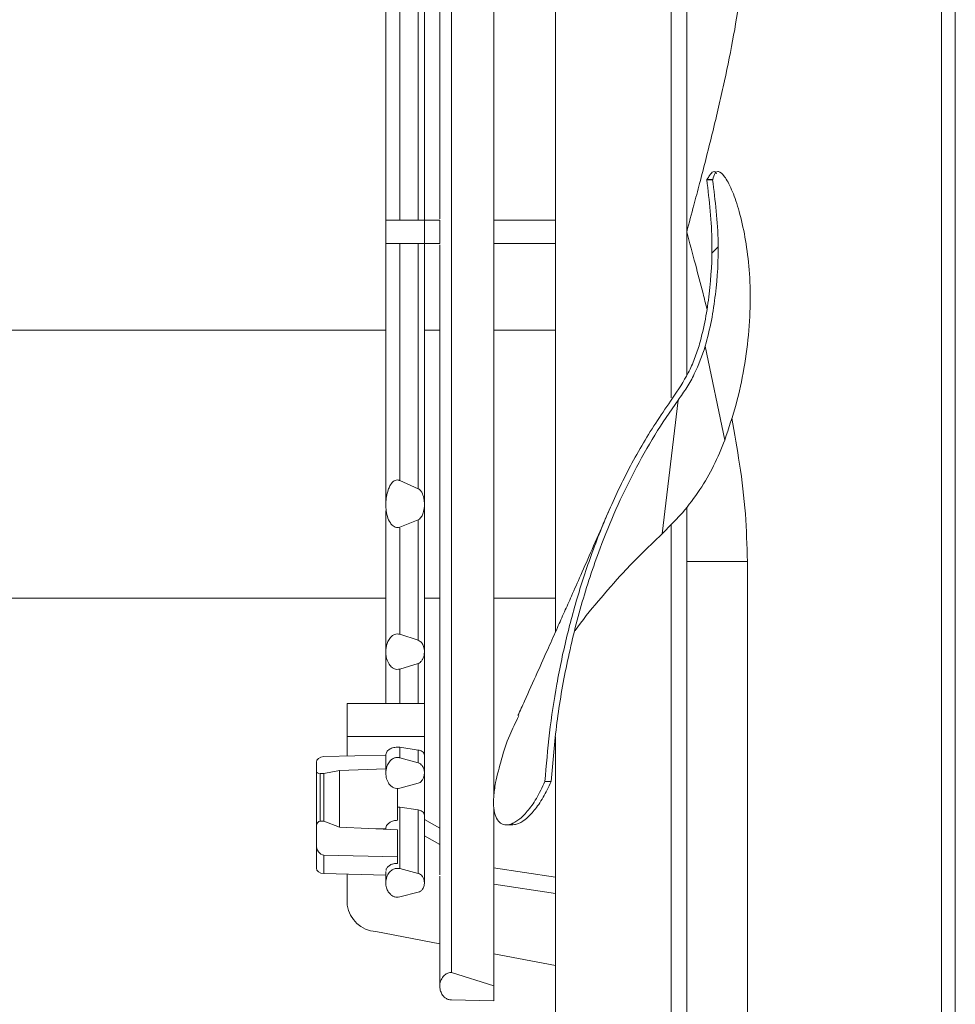
# Model space of a CAD drawing. Units: millimetres. Extents: x 0 to 420, y 0 to 297.
# Drawn here: x 88 to 94, y 244 to 251 of the extents above; entities that cross this region are included whole.
import ezdxf

# ---------------------------------------------------------------- set-up
doc = ezdxf.new("R2010")
doc.units = ezdxf.units.MM
doc.linetypes.add('SLD-Solido', pattern=[0])

msp = doc.modelspace()

# ---------------------------------------------------------------- hatches: boundary and pattern name
at = {"linetype": 'SLD-Solido', "lineweight": 18}
h = msp.add_hatch(dxfattribs=at)
h.set_pattern_fill('ANSI31', style=0)
edge = h.paths.add_edge_path(flags=0)
edge.add_spline(control_points=[(91.9538, 248.5483), (91.9861, 248.6577), (92.0056, 248.7708), (92.0191, 248.8841), (92.0323, 248.9951), (92.0386, 249.1073), (92.0372, 249.2192), (92.0356, 249.3558), (92.0237, 249.4927), (92.0011, 249.6275)], knot_values=[0, 0, 0, 0, 0.00684, 0.00684, 0.00684, 0.013549, 0.013549, 0.013549, 0.021752, 0.021752, 0.021752, 0.021752], weights=[1, 1, 1, 1, 1, 1, 1, 1, 1, 1], degree=3, periodic=0)
edge.add_line((92.0011, 249.6275), (91.9639, 249.6275))
edge.add_spline(control_points=[(91.9639, 249.6275), (91.9849, 249.4924), (91.9958, 249.3554), (91.9969, 249.2187), (91.9977, 249.1085), (91.9916, 248.9981), (91.9788, 248.8887), (91.966, 248.779), (91.9481, 248.6692), (91.9172, 248.5631)], knot_values=[0.000047, 0.000047, 0.000047, 0.000047, 0.00825, 0.00825, 0.00825, 0.014854, 0.014854, 0.014854, 0.02148, 0.02148, 0.02148, 0.02148], weights=[1, 1, 1, 1, 1, 1, 1, 1, 1, 1], degree=3, periodic=0)
edge.add_spline(control_points=[(91.9172, 248.5631), (91.9078, 248.5308), (91.8968, 248.4988), (91.8844, 248.4675), (91.8722, 248.4364), (91.8584, 248.4059), (91.8434, 248.376), (91.8142, 248.3181), (91.7797, 248.2625), (91.7406, 248.2107)], knot_values=[0, 0, 0, 0, 0.002022, 0.002022, 0.002022, 0.004028, 0.004028, 0.004028, 0.007931, 0.007931, 0.007931, 0.007931], weights=[1, 1, 1, 1, 1, 1, 1, 1, 1, 1], degree=3, periodic=0)
edge.add_spline(control_points=[(91.7406, 248.2107), (91.6713, 248.1189), (91.6103, 248.0208), (91.5523, 247.9214), (91.4948, 247.8228), (91.4414, 247.7217), (91.3921, 247.6187), (91.2957, 247.4169), (91.2144, 247.2074), (91.1475, 246.994), (91.0821, 246.7854), (91.0304, 246.572), (90.9916, 246.3568), (90.954, 246.1483), (90.9286, 245.9372), (90.9149, 245.7258)], knot_values=[0, 0, 0, 0, 0.006904, 0.006904, 0.006904, 0.013752, 0.013752, 0.013752, 0.027189, 0.027189, 0.027189, 0.040325, 0.040325, 0.040325, 0.053051, 0.053051, 0.053051, 0.053051], weights=[1, 1, 1, 1, 1, 1, 1, 1, 1, 1, 1, 1, 1, 1, 1, 1], degree=3, periodic=0)
edge.add_line((90.9149, 245.7258), (90.9548, 245.7258))
edge.add_spline(control_points=[(90.9548, 245.7258), (90.9712, 245.9805), (91.0048, 246.2348), (91.0563, 246.4848), (91.1089, 246.7408), (91.1806, 246.9936), (91.2722, 247.2383), (91.3357, 247.4077), (91.4088, 247.5739), (91.4923, 247.7344), (91.576, 247.8954), (91.6674, 248.0538), (91.777, 248.1984)], knot_values=[0.000729, 0.000729, 0.000729, 0.000729, 0.016045, 0.016045, 0.016045, 0.031726, 0.031726, 0.031726, 0.042567, 0.042567, 0.042567, 0.053447, 0.053447, 0.053447, 0.053447], weights=[1, 1, 1, 1, 1, 1, 1, 1, 1, 1, 1, 1, 1], degree=3, periodic=0)
edge.add_spline(control_points=[(91.777, 248.1984), (91.7972, 248.2251), (91.8162, 248.2527), (91.8339, 248.2812), (91.8514, 248.3095), (91.8677, 248.3385), (91.8826, 248.3682), (91.9115, 248.426), (91.9354, 248.4864), (91.9538, 248.5483)], knot_values=[0, 0, 0, 0, 0.002011, 0.002011, 0.002011, 0.004005, 0.004005, 0.004005, 0.007889, 0.007889, 0.007889, 0.007889], weights=[1, 1, 1, 1, 1, 1, 1, 1, 1, 1], degree=3, periodic=0)
h = msp.add_hatch(dxfattribs=at)
h.set_pattern_fill('ANSI31', angle=90, style=0)
h.paths.add_polyline_path([(89.8836, 249.2148), (90.1336, 249.2148), (90.1336, 249.3648), (89.8836, 249.3648)], flags=0)
h = msp.add_hatch(dxfattribs=at)
h.set_pattern_fill('ANSI31', angle=90, style=0)
edge = h.paths.add_edge_path(flags=0)
edge.add_spline(control_points=[(89.9736, 247.3757), (90.0136, 247.3915), (90.0536, 247.4074), (90.0936, 247.4235)], knot_values=[0.052644, 0.052644, 0.052644, 0.052644, 0.055227, 0.055227, 0.055227, 0.055227], weights=[1, 1, 1, 1], degree=3, periodic=0)
edge.add_spline(control_points=[(90.0936, 247.4235), (90.0963, 247.4246), (90.0989, 247.4261), (90.1013, 247.4279), (90.1052, 247.4308), (90.1086, 247.4344), (90.1115, 247.4383), (90.1165, 247.4451), (90.1204, 247.4528), (90.1234, 247.4607), (90.1276, 247.4718), (90.1303, 247.4837), (90.1319, 247.4955), (90.1348, 247.518), (90.134, 247.5413), (90.1293, 247.5635), (90.1266, 247.5765), (90.1225, 247.5895), (90.1161, 247.6011), (90.1128, 247.607), (90.1089, 247.6127), (90.1041, 247.6173), (90.101, 247.6203), (90.0975, 247.6229), (90.0936, 247.6246)], knot_values=[0, 0, 0, 0, 0.000178, 0.000178, 0.000178, 0.00047, 0.00047, 0.00047, 0.000981, 0.000981, 0.000981, 0.001704, 0.001704, 0.001704, 0.003086, 0.003086, 0.003086, 0.003892, 0.003892, 0.003892, 0.004298, 0.004298, 0.004298, 0.004555, 0.004555, 0.004555, 0.004555], weights=[1, 1, 1, 1, 1, 1, 1, 1, 1, 1, 1, 1, 1, 1, 1, 1, 1, 1, 1, 1, 1, 1, 1, 1, 1], degree=3, periodic=0)
edge.add_spline(control_points=[(90.0936, 247.6246), (90.0535, 247.6422), (90.0135, 247.66), (89.9736, 247.6779)], knot_values=[0.05124, 0.05124, 0.05124, 0.05124, 0.053863, 0.053863, 0.053863, 0.053863], weights=[1, 1, 1, 1], degree=3, periodic=0)
edge.add_spline(control_points=[(89.9736, 247.6779), (89.9723, 247.6785), (89.971, 247.679), (89.9696, 247.6794), (89.9657, 247.6807), (89.9615, 247.6814), (89.9574, 247.6812), (89.9528, 247.6811), (89.9481, 247.6799), (89.9439, 247.6781), (89.9397, 247.6762), (89.9358, 247.6737), (89.9323, 247.6708), (89.9231, 247.6632), (89.916, 247.6532), (89.9103, 247.6428), (89.906, 247.6349), (89.9023, 247.6265), (89.8992, 247.618), (89.8889, 247.5895), (89.8843, 247.5587), (89.8836, 247.5284), (89.883, 247.5002), (89.886, 247.4714), (89.8941, 247.4444), (89.8985, 247.4297), (89.9046, 247.4153), (89.9131, 247.4026), (89.9179, 247.3955), (89.9235, 247.3888), (89.9302, 247.3835), (89.9347, 247.38), (89.9396, 247.3771), (89.9449, 247.3752), (89.9495, 247.3736), (89.9544, 247.3727), (89.9593, 247.3728), (89.9642, 247.3729), (89.969, 247.3739), (89.9736, 247.3757)], knot_values=[0, 0, 0, 0, 0.000084, 0.000084, 0.000084, 0.000335, 0.000335, 0.000335, 0.000617, 0.000617, 0.000617, 0.000895, 0.000895, 0.000895, 0.001624, 0.001624, 0.001624, 0.002176, 0.002176, 0.002176, 0.004048, 0.004048, 0.004048, 0.005789, 0.005789, 0.005789, 0.006728, 0.006728, 0.006728, 0.00725, 0.00725, 0.00725, 0.007593, 0.007593, 0.007593, 0.00789, 0.00789, 0.00789, 0.008186, 0.008186, 0.008186, 0.008186], weights=[1, 1, 1, 1, 1, 1, 1, 1, 1, 1, 1, 1, 1, 1, 1, 1, 1, 1, 1, 1, 1, 1, 1, 1, 1, 1, 1, 1, 1, 1, 1, 1, 1, 1, 1, 1, 1, 1, 1, 1], degree=3, periodic=0)
h = msp.add_hatch(dxfattribs=at)
h.set_pattern_fill('ANSI31', angle=90, style=0)
edge = h.paths.add_edge_path(flags=0)
edge.add_spline(control_points=[(89.9736, 246.4553), (90.0136, 246.4675), (90.0536, 246.4798), (90.0936, 246.4921)], knot_values=[0.059853, 0.059853, 0.059853, 0.059853, 0.062363, 0.062363, 0.062363, 0.062363], weights=[1, 1, 1, 1], degree=3, periodic=0)
edge.add_spline(control_points=[(90.0936, 246.4921), (90.0956, 246.4927), (90.0976, 246.4935), (90.0995, 246.4945), (90.1039, 246.4968), (90.1079, 246.4999), (90.1114, 246.5034), (90.1157, 246.5078), (90.1193, 246.5129), (90.1223, 246.5184), (90.1284, 246.5297), (90.1318, 246.5427), (90.133, 246.5555), (90.1343, 246.5682), (90.1334, 246.5814), (90.1303, 246.5938), (90.1281, 246.6031), (90.1245, 246.6123), (90.1194, 246.6204), (90.116, 246.6258), (90.1118, 246.6309), (90.1069, 246.6349), (90.103, 246.6382), (90.0984, 246.6408), (90.0936, 246.6424)], knot_values=[0, 0, 0, 0, 0.000128, 0.000128, 0.000128, 0.000429, 0.000429, 0.000429, 0.000802, 0.000802, 0.000802, 0.001594, 0.001594, 0.001594, 0.002379, 0.002379, 0.002379, 0.002964, 0.002964, 0.002964, 0.003353, 0.003353, 0.003353, 0.003663, 0.003663, 0.003663, 0.003663], weights=[1, 1, 1, 1, 1, 1, 1, 1, 1, 1, 1, 1, 1, 1, 1, 1, 1, 1, 1, 1, 1, 1, 1, 1, 1], degree=3, periodic=0)
edge.add_spline(control_points=[(90.0936, 246.6424), (90.0535, 246.6551), (90.0135, 246.6679), (89.9736, 246.6807)], knot_values=[0.058169, 0.058169, 0.058169, 0.058169, 0.060688, 0.060688, 0.060688, 0.060688], weights=[1, 1, 1, 1], degree=3, periodic=0)
edge.add_spline(control_points=[(89.9736, 246.6807), (89.9712, 246.6815), (89.9687, 246.6821), (89.9662, 246.6825), (89.9603, 246.6834), (89.9541, 246.6832), (89.9483, 246.682), (89.9425, 246.6807), (89.9369, 246.6784), (89.9318, 246.6753), (89.9251, 246.6713), (89.9191, 246.6659), (89.914, 246.66), (89.9074, 246.6524), (89.902, 246.6436), (89.8977, 246.6344), (89.8898, 246.6172), (89.8854, 246.5982), (89.884, 246.5794), (89.8827, 246.5608), (89.8842, 246.5417), (89.889, 246.5237), (89.8925, 246.5106), (89.8978, 246.4977), (89.9053, 246.4864), (89.9103, 246.4787), (89.9165, 246.4715), (89.9237, 246.4658), (89.9283, 246.4622), (89.9334, 246.4591), (89.9389, 246.4569), (89.9443, 246.4547), (89.9502, 246.4533), (89.9561, 246.453), (89.9619, 246.4528), (89.9679, 246.4535), (89.9736, 246.4553)], knot_values=[0, 0, 0, 0, 0.000151, 0.000151, 0.000151, 0.000515, 0.000515, 0.000515, 0.000876, 0.000876, 0.000876, 0.001351, 0.001351, 0.001351, 0.001967, 0.001967, 0.001967, 0.003127, 0.003127, 0.003127, 0.00427, 0.00427, 0.00427, 0.005097, 0.005097, 0.005097, 0.005659, 0.005659, 0.005659, 0.006013, 0.006013, 0.006013, 0.00637, 0.00637, 0.00637, 0.006728, 0.006728, 0.006728, 0.006728], weights=[1, 1, 1, 1, 1, 1, 1, 1, 1, 1, 1, 1, 1, 1, 1, 1, 1, 1, 1, 1, 1, 1, 1, 1, 1, 1, 1, 1, 1, 1, 1, 1, 1, 1, 1, 1, 1], degree=3, periodic=0)
h = msp.add_hatch(dxfattribs=at)
h.set_pattern_fill('ANSI31', angle=90, style=0)
h.paths.add_polyline_path([(89.6336, 246.2312), (89.6336, 246.019), (90.1336, 246.019), (90.1336, 246.2312)], flags=0)
h = msp.add_hatch(dxfattribs=at)
h.set_pattern_fill('ANSI31', angle=90, style=0)
edge = h.paths.add_edge_path(flags=0)
edge.add_spline(control_points=[(90.0936, 245.7154), (90.0977, 245.7166), (90.1017, 245.7184), (90.1053, 245.7207), (90.11, 245.7237), (90.1142, 245.7277), (90.1177, 245.732), (90.1222, 245.7377), (90.1258, 245.7443), (90.1283, 245.7512), (90.1317, 245.7603), (90.1334, 245.7703), (90.1336, 245.7801), (90.1337, 245.7898), (90.1322, 245.7997), (90.1291, 245.809), (90.1266, 245.8163), (90.1231, 245.8235), (90.1183, 245.8297), (90.1152, 245.8337), (90.1116, 245.8375), (90.1074, 245.8405), (90.1033, 245.8436), (90.0985, 245.846), (90.0936, 245.8474)], knot_values=[0, 0, 0, 0, 0.000257, 0.000257, 0.000257, 0.000594, 0.000594, 0.000594, 0.001033, 0.001033, 0.001033, 0.001627, 0.001627, 0.001627, 0.002216, 0.002216, 0.002216, 0.002686, 0.002686, 0.002686, 0.002994, 0.002994, 0.002994, 0.003305, 0.003305, 0.003305, 0.003305], weights=[1, 1, 1, 1, 1, 1, 1, 1, 1, 1, 1, 1, 1, 1, 1, 1, 1, 1, 1, 1, 1, 1, 1, 1, 1], degree=3, periodic=0)
edge.add_spline(control_points=[(90.0936, 245.8474), (90.0536, 245.8585), (90.0136, 245.8696), (89.9736, 245.8807)], knot_values=[0.027888, 0.027888, 0.027888, 0.027888, 0.030379, 0.030379, 0.030379, 0.030379], weights=[1, 1, 1, 1], degree=3, periodic=0)
edge.add_spline(control_points=[(89.9736, 245.8807), (89.9721, 245.8812), (89.9706, 245.8815), (89.9691, 245.8818), (89.9626, 245.8831), (89.9558, 245.8831), (89.9492, 245.882), (89.9427, 245.8809), (89.9363, 245.8786), (89.9305, 245.8754), (89.9236, 245.8716), (89.9172, 245.8664), (89.9118, 245.8606), (89.9048, 245.853), (89.8991, 245.844), (89.8948, 245.8346), (89.8886, 245.821), (89.885, 245.806), (89.8839, 245.791), (89.883, 245.7783), (89.8839, 245.7653), (89.8866, 245.7529), (89.8892, 245.7407), (89.8937, 245.7287), (89.9002, 245.718), (89.9051, 245.7099), (89.9113, 245.7023), (89.9185, 245.6962), (89.9236, 245.6919), (89.9292, 245.6883), (89.9352, 245.6857), (89.9412, 245.6831), (89.9477, 245.6815), (89.9541, 245.6809), (89.9606, 245.6804), (89.9673, 245.6811), (89.9736, 245.6828)], knot_values=[0, 0, 0, 0, 0.000091, 0.000091, 0.000091, 0.000495, 0.000495, 0.000495, 0.000897, 0.000897, 0.000897, 0.001382, 0.001382, 0.001382, 0.002013, 0.002013, 0.002013, 0.002932, 0.002932, 0.002932, 0.00371, 0.00371, 0.00371, 0.004474, 0.004474, 0.004474, 0.005053, 0.005053, 0.005053, 0.005453, 0.005453, 0.005453, 0.005848, 0.005848, 0.005848, 0.006244, 0.006244, 0.006244, 0.006244], weights=[1, 1, 1, 1, 1, 1, 1, 1, 1, 1, 1, 1, 1, 1, 1, 1, 1, 1, 1, 1, 1, 1, 1, 1, 1, 1, 1, 1, 1, 1, 1, 1, 1, 1, 1, 1, 1], degree=3, periodic=0)
edge.add_spline(control_points=[(89.9736, 245.6828), (90.0136, 245.6937), (90.0536, 245.7045), (90.0936, 245.7154)], knot_values=[0.028606, 0.028606, 0.028606, 0.028606, 0.031093, 0.031093, 0.031093, 0.031093], weights=[1, 1, 1, 1], degree=3, periodic=0)
h = msp.add_hatch(dxfattribs=at)
h.set_pattern_fill('ANSI31', angle=90, style=0)
edge = h.paths.add_edge_path(flags=0)
edge.add_line((89.4827, 245.2492), (89.9586, 245.2375))
edge.add_line((89.9586, 245.2375), (89.9586, 245.4124))
edge.add_line((89.9586, 245.4124), (89.5836, 245.4309))
edge.add_line((89.5836, 245.4309), (89.4827, 245.4691))
edge.add_line((89.4827, 245.4691), (89.4586, 245.4691))
edge.add_ellipse((89.4586, 245.4338), major_axis=(0, -0.0354), ratio=0.707107, start_angle=180, end_angle=270)
edge.add_line((89.4336, 245.4338), (89.4336, 245.3199))
edge.add_ellipse((89.4836, 245.3199), major_axis=(0, -0.0707), ratio=0.707107, start_angle=270, end_angle=359)
h = msp.add_hatch(dxfattribs=at)
h.set_pattern_fill('ANSI31', angle=90, style=0)
edge = h.paths.add_edge_path(flags=0)
edge.add_spline(control_points=[(90.0936, 245.0084), (90.0991, 245.0099), (90.1044, 245.0125), (90.109, 245.0158), (90.1137, 245.0193), (90.1179, 245.0237), (90.1213, 245.0285), (90.1262, 245.0356), (90.1297, 245.0439), (90.1316, 245.0524), (90.1335, 245.0605), (90.134, 245.069), (90.1332, 245.0773), (90.1325, 245.0844), (90.1307, 245.0915), (90.128, 245.0981), (90.1258, 245.1036), (90.1228, 245.1089), (90.1191, 245.1135), (90.1159, 245.1176), (90.1121, 245.1213), (90.1078, 245.1243), (90.1035, 245.1273), (90.0986, 245.1296), (90.0936, 245.1309)], knot_values=[0, 0, 0, 0, 0.000342, 0.000342, 0.000342, 0.000694, 0.000694, 0.000694, 0.001217, 0.001217, 0.001217, 0.001716, 0.001716, 0.001716, 0.002144, 0.002144, 0.002144, 0.002498, 0.002498, 0.002498, 0.002809, 0.002809, 0.002809, 0.003123, 0.003123, 0.003123, 0.003123], weights=[1, 1, 1, 1, 1, 1, 1, 1, 1, 1, 1, 1, 1, 1, 1, 1, 1, 1, 1, 1, 1, 1, 1, 1, 1], degree=3, periodic=0)
edge.add_spline(control_points=[(90.0936, 245.1309), (90.0536, 245.1412), (90.0136, 245.1515), (89.9736, 245.1617)], knot_values=[0.031073, 0.031073, 0.031073, 0.031073, 0.03355, 0.03355, 0.03355, 0.03355], weights=[1, 1, 1, 1], degree=3, periodic=0)
edge.add_spline(control_points=[(89.9736, 245.1617), (89.9712, 245.1623), (89.9689, 245.1628), (89.9665, 245.1631), (89.9593, 245.1641), (89.9518, 245.1637), (89.9448, 245.162), (89.9377, 245.1604), (89.9309, 245.1574), (89.9248, 245.1536), (89.9176, 245.149), (89.9112, 245.1431), (89.9059, 245.1364), (89.8992, 245.1281), (89.894, 245.1185), (89.8903, 245.1085), (89.886, 245.0965), (89.8837, 245.0835), (89.8836, 245.0708), (89.8834, 245.0595), (89.885, 245.0481), (89.8882, 245.0372), (89.8908, 245.0282), (89.8947, 245.0194), (89.8998, 245.0114), (89.9041, 245.0047), (89.9093, 244.9985), (89.9152, 244.9932), (89.9205, 244.9886), (89.9265, 244.9847), (89.9329, 244.9818), (89.9392, 244.9789), (89.946, 244.9771), (89.9529, 244.9764), (89.9598, 244.9758), (89.9669, 244.9763), (89.9736, 244.978)], knot_values=[0, 0, 0, 0, 0.000144, 0.000144, 0.000144, 0.000586, 0.000586, 0.000586, 0.001025, 0.001025, 0.001025, 0.001543, 0.001543, 0.001543, 0.002193, 0.002193, 0.002193, 0.002974, 0.002974, 0.002974, 0.003661, 0.003661, 0.003661, 0.004235, 0.004235, 0.004235, 0.004718, 0.004718, 0.004718, 0.005144, 0.005144, 0.005144, 0.005564, 0.005564, 0.005564, 0.005985, 0.005985, 0.005985, 0.005985], weights=[1, 1, 1, 1, 1, 1, 1, 1, 1, 1, 1, 1, 1, 1, 1, 1, 1, 1, 1, 1, 1, 1, 1, 1, 1, 1, 1, 1, 1, 1, 1, 1, 1, 1, 1, 1, 1], degree=3, periodic=0)
edge.add_spline(control_points=[(89.9736, 244.978), (90.0136, 244.9882), (90.0536, 244.9983), (90.0936, 245.0084)], knot_values=[0.031801, 0.031801, 0.031801, 0.031801, 0.034277, 0.034277, 0.034277, 0.034277], weights=[1, 1, 1, 1], degree=3, periodic=0)
h = msp.add_hatch(dxfattribs=at)
h.set_pattern_fill('ANSI31', angle=90, style=0)
edge = h.paths.add_edge_path(flags=0)
edge.add_spline(control_points=[(90.3086, 244.3103), (90.4002, 244.3084), (90.4919, 244.3066), (90.5836, 244.3047)], knot_values=[0.035067, 0.035067, 0.035067, 0.035067, 0.040568, 0.040568, 0.040568, 0.040568], weights=[1, 1, 1, 1], degree=3, periodic=0)
edge.add_line((90.5836, 244.3047), (90.5836, 244.401))
edge.add_spline(control_points=[(90.5836, 244.401), (90.4919, 244.4303), (90.4002, 244.4596), (90.3086, 244.489)], knot_values=[0.243173, 0.243173, 0.243173, 0.243173, 0.248947, 0.248947, 0.248947, 0.248947], weights=[1, 1, 1, 1], degree=3, periodic=0)
edge.add_spline(control_points=[(90.3086, 244.489), (90.3053, 244.489), (90.302, 244.4888), (90.2988, 244.4883), (90.2903, 244.4869), (90.2821, 244.4838), (90.2748, 244.4794), (90.2675, 244.475), (90.261, 244.4693), (90.2556, 244.4628), (90.248, 244.4538), (90.2423, 244.443), (90.2386, 244.4318), (90.2351, 244.4208), (90.2334, 244.409), (90.2336, 244.3974), (90.2338, 244.3869), (90.2355, 244.3764), (90.2389, 244.3665), (90.2417, 244.3579), (90.2458, 244.3497), (90.251, 244.3423), (90.2555, 244.3359), (90.261, 244.33), (90.2672, 244.3251), (90.273, 244.3205), (90.2796, 244.3168), (90.2866, 244.3142), (90.2936, 244.3117), (90.3011, 244.3103), (90.3086, 244.3103)], knot_values=[0, 0, 0, 0, 0.000197, 0.000197, 0.000197, 0.000716, 0.000716, 0.000716, 0.001231, 0.001231, 0.001231, 0.001951, 0.001951, 0.001951, 0.002658, 0.002658, 0.002658, 0.003294, 0.003294, 0.003294, 0.003842, 0.003842, 0.003842, 0.004319, 0.004319, 0.004319, 0.00477, 0.00477, 0.00477, 0.005223, 0.005223, 0.005223, 0.005223], weights=[1, 1, 1, 1, 1, 1, 1, 1, 1, 1, 1, 1, 1, 1, 1, 1, 1, 1, 1, 1, 1, 1, 1, 1, 1, 1, 1, 1, 1, 1, 1], degree=3, periodic=0)

# ---------------------------------------------------------------- linework, layer by layer
at = {"color": 7, "linetype": 'SLD-Solido', "lineweight": 18}
for p, q in [((93.4836, 243.0915), (93.4836, 255.4398)), ((93.5736, 243.0798), (93.5736, 255.4148)), ((90.3086, 244.489), (90.3086, 254.0905)), ((91.7336, 253.4462), (91.7336, 248.2134)), ((90.2336, 253.1555), (90.2336, 249.374)), ((90.5836, 252.2298), (90.5836, 245.6308)), ((90.9836, 249.2898), (90.9836, 251.1165)), ((89.8836, 251.0464), (89.8836, 249.3647)), ((90.1336, 249.365), (90.1336, 251.0551)), ((89.9736, 249.3648), (89.9736, 250.9016)), ((90.0936, 250.9549), (90.0936, 249.3648)), ((91.9639, 249.6275), (91.9645, 249.6284)), ((92.0011, 249.6275), (91.9639, 249.6275)), ((91.9645, 249.6284), (91.9651, 249.6306)), ((91.9645, 249.6284), (92.0017, 249.6284)), ((92.0017, 249.6284), (92.0011, 249.6275)), ((90.1336, 249.3648), (89.8836, 249.3648)), ((89.8836, 249.3648), (89.8836, 249.2148)), ((90.1336, 249.2148), (90.1336, 249.3648)), ((90.2336, 249.3648), (90.1336, 249.3648)), ((90.2336, 249.3648), (90.2336, 249.2148)), ((90.9836, 249.3648), (90.5836, 249.3648)), ((90.9836, 246.6957), (90.9836, 249.2898)), ((90.1336, 249.2148), (89.8836, 249.2148)), ((89.8836, 249.2145), (89.8836, 247.5242)), ((89.9736, 247.6779), (89.9736, 249.2148)), ((90.0936, 249.2148), (90.0936, 247.6246)), ((90.1336, 247.5337), (90.1336, 249.2148)), ((90.2336, 249.2148), (90.1336, 249.2148)), ((90.2336, 249.2054), (90.2336, 245.424)), ((90.9836, 249.2148), (90.5836, 249.2148)), ((91.9538, 248.5483), (92.0795, 247.9399)), ((91.6746, 247.3314), (91.777, 248.1984)), ((90.0936, 247.6246), (89.9736, 247.6779)), ((89.8836, 247.4806), (89.8836, 246.5737)), ((90.1336, 246.5733), (90.1336, 247.5135)), ((91.6746, 247.3314), (91.8069, 247.4684)), ((91.8336, 247.5042), (91.8336, 247.1532)), ((90.0936, 247.4235), (89.9736, 247.3757)), ((91.7336, 247.3897), (91.7336, 244.1888)), ((91.8336, 247.1532), (91.8336, 244.1888)), ((91.8472, 247.1532), (91.8336, 247.1532)), ((92.2266, 247.1532), (92.2266, 243.1134)), ((90.0936, 246.6424), (89.9736, 246.6807)), ((89.8836, 246.5737), (89.8836, 246.2312)), ((90.1336, 246.2312), (90.1336, 246.5643)), ((90.0936, 246.4921), (89.9736, 246.4553)), ((89.6336, 246.2312), (90.1336, 246.2312)), ((89.6336, 246.2312), (89.6336, 246.019)), ((90.1336, 246.019), (90.1336, 246.2312)), ((89.6336, 245.8912), (89.6336, 246.019)), ((89.6336, 246.019), (90.1336, 246.019)), ((90.1336, 246.019), (90.1336, 245.8961)), ((90.9836, 245.0543), (90.9836, 246.0159)), ((89.9736, 245.8807), (89.9736, 245.948)), ((90.0936, 245.9307), (89.9736, 245.948)), ((90.0936, 245.9307), (90.0936, 245.8474)), ((89.4827, 245.8875), (89.8836, 245.8974)), ((89.8836, 245.8974), (89.8836, 245.809)), ((90.0936, 245.8474), (89.9736, 245.8807)), ((90.1336, 245.7817), (90.1336, 245.8961)), ((89.4336, 245.7946), (89.4336, 245.8516)), ((89.4336, 245.4338), (89.4336, 245.7946)), ((89.4827, 245.7776), (89.5836, 245.7979)), ((89.8836, 245.809), (89.5836, 245.7979)), ((89.5836, 245.7979), (89.5836, 245.4309)), ((89.8836, 245.8032), (89.8836, 245.785)), ((89.4586, 245.7773), (89.4827, 245.7776)), ((89.4827, 245.7776), (89.4827, 245.4691)), ((90.1336, 245.7813), (90.1336, 245.5071)), ((89.9586, 245.475), (89.9586, 245.6814)), ((90.0936, 245.7154), (89.9736, 245.6828)), ((90.9149, 245.7258), (90.9548, 245.7258)), ((89.9736, 245.5591), (89.9586, 245.5602)), ((89.9736, 245.5591), (89.9736, 245.1617)), ((90.0936, 245.5418), (89.9736, 245.5591)), ((90.0936, 245.5418), (90.0936, 245.1309)), ((90.5836, 245.5484), (90.5836, 244.401)), ((90.1336, 245.0732), (90.1336, 245.507)), ((90.1336, 245.481), (90.2336, 245.424)), ((89.4336, 245.4338), (89.4336, 245.3199)), ((89.4586, 245.4691), (89.4827, 245.4691)), ((89.5836, 245.4309), (89.4827, 245.4691)), ((89.9586, 245.4124), (89.5836, 245.4309)), ((89.8182, 245.4193), (89.8835, 245.4201)), ((89.9586, 245.2375), (89.9586, 245.4124)), ((90.2336, 245.318), (90.2336, 245.424)), ((90.6652, 245.4454), (90.7057, 245.4454)), ((90.1336, 245.3749), (90.2336, 245.318)), ((89.4336, 245.3199), (89.4336, 245.1654)), ((90.2336, 245.318), (90.2336, 245.1249)), ((89.4827, 245.1295), (89.4827, 245.2492)), ((89.4827, 245.2492), (89.9586, 245.2375)), ((89.9586, 245.2375), (89.9586, 245.1959)), ((90.2337, 245.2276), (90.2337, 245.1216)), ((90.0936, 245.1309), (89.9736, 245.1617)), ((90.5811, 245.1679), (90.9836, 245.1074)), ((89.4827, 245.1295), (89.8836, 245.1196)), ((89.6336, 244.9245), (89.6336, 245.1258)), ((89.8836, 245.1426), (89.8836, 245.0729)), ((90.2337, 245.1216), (90.2336, 245.1249)), ((90.2336, 245.1121), (90.2336, 244.4023)), ((90.5836, 245.0614), (90.9836, 245.0013)), ((90.9836, 244.2042), (90.9836, 245.0543)), ((90.0936, 245.0084), (89.9736, 244.978)), ((90.2336, 244.6752), (89.8189, 244.7538)), ((90.9836, 244.5331), (90.5836, 244.6089)), ((90.5836, 244.401), (90.3086, 244.489)), ((90.5836, 244.401), (90.5836, 244.3047)), ((90.5836, 244.3047), (90.3086, 244.3103))]:
    msp.add_line(p, q, dxfattribs=at)
at = {"color": 1, "linetype": 'SLD-Solido', "lineweight": 18}
for p, q in [((89.8836, 248.6514), (80.8886, 248.6514)), ((90.2336, 248.6514), (90.1336, 248.6514)), ((90.9836, 248.6514), (90.5836, 248.6514)), ((90.0936, 247.4195), (90.0936, 246.6424)), ((89.9736, 246.6807), (89.9736, 247.3716)), ((89.8836, 246.9149), (79.9131, 246.9149)), ((90.2336, 246.9149), (90.1336, 246.9149)), ((90.9836, 246.9149), (90.5836, 246.9149)), ((89.9736, 246.2312), (89.9736, 246.4537)), ((90.0936, 246.4899), (90.0936, 246.2312)), ((89.4586, 245.4691), (89.4586, 245.7773))]:
    msp.add_line(p, q, dxfattribs=at)
at = {"color": 7, "linetype": 'SLD-Solido', "lineweight": 18}
for centre, radius, start, end in [((90.2711, 245.231), 0.0376, 180.00205, 185.14753), ((89.8318, 244.9538), 0.2004, 188.39288, 266.28478)]:
    msp.add_arc(centre, radius, start, end, dxfattribs=at)
for centre, major_axis, ratio, start_param, end_param in [((89.4836, 245.8522), (0.05, 0.0012), 0.706891, 1.570807, 3.12415), ((89.4586, 245.7949), (0.025, 0.0006), 0.706891, 3.12415, 4.694946), ((89.4586, 245.4338), (0, -0.0354), 0.707107, 3.141593, 4.712389), ((89.4836, 245.3199), (0, -0.0707), 0.707107, 4.712389, 6.265732), ((89.4836, 245.1648), (0.05, -0.0012), 0.706891, 3.159035, 4.712378)]:
    msp.add_ellipse(centre, major_axis=major_axis, ratio=ratio, start_param=start_param, end_param=end_param, dxfattribs=at)
msp.add_open_spline([(91.8336, 251.4263), (91.8336, 251.2545), (91.8336, 250.9108), (91.8336, 250.3772), (91.8336, 249.8359), (91.8336, 249.4718), (91.8336, 249.2898)], degree=3, dxfattribs=at)
for points, knots in [([(92.2266, 251.4263), (92.224, 251.3286), (92.2186, 251.1265), (92.1824, 250.8266), (92.1324, 250.5257), (92.0813, 250.2785), (92.0349, 250.0755), (91.9971, 249.9182), (91.9572, 249.7595), (91.9179, 249.6076), (91.8767, 249.4513), (91.8488, 249.347), (91.8336, 249.2898)], [0, 0, 0, 0, 0.134565, 0.278336, 0.415445, 0.554649, 0.625917, 0.702294, 0.777443, 0.851313, 0.918408, 1, 1, 1, 1]), ([(91.9172, 248.5631), (91.9304, 248.6166), (91.957, 248.724), (91.9879, 248.9427), (92.0073, 249.2456), (91.9794, 249.4914), (91.9639, 249.6275)], [0, 0, 0, 0, 0.154064, 0.309272, 0.617468, 1, 1, 1, 1]), ([(92.0011, 249.6275), (92.0178, 249.4916), (92.0482, 249.2444), (92.0285, 248.9383), (91.996, 248.7145), (91.9679, 248.6038), (91.9538, 248.5483)], [0, 0, 0, 0, 0.376795, 0.685347, 0.84222, 1, 1, 1, 1]), ([(91.9651, 249.6306), (91.9707, 249.6388), (91.9877, 249.6636), (92.0026, 249.681), (92.0155, 249.6823), (92.0227, 249.6711), (92.0257, 249.6665)], [0, 0, 0, 0, 0.1804329, 0.5418562, 0.8080726, 1, 1, 1, 1]), ([(92.0795, 247.9399), (92.1055, 248.0172), (92.1573, 248.1717), (92.2092, 248.4127), (92.2397, 248.6534), (92.2482, 248.8867), (92.2358, 249.0974), (92.2076, 249.2863), (92.1688, 249.4453), (92.1229, 249.5724), (92.0774, 249.6558), (92.0414, 249.6862), (92.017, 249.676), (92.0068, 249.6443), (92.0017, 249.6284)], [0, 0, 0, 0, 0.074789, 0.149557, 0.231721, 0.3139, 0.396699, 0.479536, 0.569236, 0.65895, 0.756095, 0.853225, 0.926612, 1, 1, 1, 1]), ([(91.8336, 249.2898), (91.8336, 249.1075), (91.8336, 248.7959), (91.8336, 248.4881), (91.8336, 248.3602)], [0, 0, 0, 0, 0.58466, 1, 1, 1, 1]), ([(91.7406, 248.2107), (91.777, 248.2646), (91.8323, 248.3462), (91.8862, 248.4672), (91.9069, 248.5311), (91.9172, 248.5631)], [0, 0, 0, 0, 0.491466, 0.744668, 1, 1, 1, 1]), ([(91.9538, 248.5483), (91.9323, 248.4873), (91.8997, 248.3949), (91.8353, 248.28), (91.7965, 248.2256), (91.777, 248.1984)], [0, 0, 0, 0, 0.491642, 0.744749, 1, 1, 1, 1]), ([(90.9149, 245.7258), (90.9235, 245.8313), (90.9405, 246.0426), (90.9892, 246.3603), (91.056, 246.6785), (91.1447, 246.997), (91.2548, 247.3119), (91.3894, 247.6221), (91.547, 247.9257), (91.6759, 248.1155), (91.7406, 248.2107)], [0, 0, 0, 0, 0.119735, 0.239853, 0.363401, 0.48743, 0.613706, 0.740607, 0.869801, 1, 1, 1, 1]), ([(91.777, 248.1984), (91.7256, 248.1239), (91.6223, 247.9744), (91.4903, 247.7363), (91.3723, 247.491), (91.2549, 247.2025), (91.1448, 246.8676), (91.0527, 246.4894), (90.9869, 246.108), (90.9655, 245.8534), (90.9548, 245.7258)], [0, 0, 0, 0, 0.102842, 0.206447, 0.309154, 0.412246, 0.560447, 0.709562, 0.854428, 1, 1, 1, 1]), ([(91.8069, 247.4684), (91.8454, 247.5176), (91.9203, 247.6133), (92.0119, 247.7725), (92.0568, 247.8838), (92.0795, 247.9399)], [0, 0, 0, 0, 0.344408, 0.6691573, 1, 1, 1, 1]), ([(89.9736, 247.3757), (89.9688, 247.3744), (89.9594, 247.3716), (89.9438, 247.3746), (89.9272, 247.3844), (89.9078, 247.4073), (89.8876, 247.4561), (89.8799, 247.5305), (89.8903, 247.5987), (89.9107, 247.6457), (89.9258, 247.6671), (89.9436, 247.6788), (89.9568, 247.6821), (89.9671, 247.6806), (89.9723, 247.6784), (89.9736, 247.6779)], [0, 0, 0, 0, 0.036386, 0.072846, 0.115023, 0.179095, 0.29379, 0.505514, 0.732841, 0.80074, 0.889569, 0.923892, 0.95851, 0.989451, 1, 1, 1, 1]), ([(90.0936, 247.6246), (90.0972, 247.6224), (90.1067, 247.6166), (90.1203, 247.5957), (90.1336, 247.5549), (90.1353, 247.5059), (90.1258, 247.4635), (90.1143, 247.4408), (90.1032, 247.4284), (90.0962, 247.4248), (90.0936, 247.4235)], [0, 0, 0, 0, 0.056853, 0.146226, 0.323058, 0.624634, 0.783637, 0.896008, 0.960553, 1, 1, 1, 1]), ([(91.3255, 247.4728), (91.318, 247.4555), (91.2835, 247.3755), (91.2233, 247.2382), (91.1511, 247.0742), (91.0911, 246.9387), (91.0406, 246.8252), (90.9913, 246.7145), (90.9329, 246.5838), (90.8619, 246.4251), (90.7961, 246.2787), (90.754, 246.1852), (90.7399, 246.1538)], [0, 0, 0, 0, 0.0393292, 0.1818332, 0.3064626, 0.4084053, 0.4858035, 0.5633096, 0.6643986, 0.7876368, 0.9286825, 1, 1, 1, 1]), ([(91.1096, 246.7025), (91.1102, 246.7033), (91.1554, 246.7694), (91.2593, 246.8969), (91.4005, 247.0593), (91.5397, 247.2042), (91.6261, 247.2856), (91.6746, 247.3314)], [0, 0, 0, 0, 0.003547, 0.295254, 0.586999, 0.768114, 1, 1, 1, 1]), ([(89.9736, 246.4553), (89.9677, 246.4541), (89.9561, 246.4517), (89.9385, 246.4561), (89.9204, 246.467), (89.9013, 246.4891), (89.8853, 246.528), (89.8811, 246.5798), (89.8921, 246.6273), (89.9114, 246.6591), (89.9296, 246.6753), (89.9481, 246.683), (89.9629, 246.6836), (89.9711, 246.6814), (89.9736, 246.6807)], [0, 0, 0, 0, 0.053315, 0.106637, 0.159671, 0.243258, 0.366024, 0.535077, 0.706435, 0.798238, 0.869093, 0.923017, 0.977213, 1, 1, 1, 1]), ([(90.0936, 246.6424), (90.0982, 246.6402), (90.1087, 246.6352), (90.1221, 246.6181), (90.1328, 246.5911), (90.1351, 246.5553), (90.1268, 246.5236), (90.1129, 246.5037), (90.1022, 246.4953), (90.0956, 246.4928), (90.0936, 246.4921)], [0, 0, 0, 0, 0.084747, 0.191376, 0.350982, 0.564441, 0.779175, 0.881757, 0.964504, 1, 1, 1, 1]), ([(90.7447, 246.1516), (90.7242, 246.1097), (90.6782, 246.0155), (90.6309, 245.8706), (90.6067, 245.7697), (90.5945, 245.7192)], [0, 0, 0, 0, 0.285943, 0.642989, 1, 1, 1, 1]), ([(89.9736, 245.948), (89.9631, 245.9487), (89.9474, 245.9496), (89.9276, 245.9448), (89.914, 245.9392), (89.9022, 245.9318), (89.8928, 245.9229), (89.8867, 245.9128), (89.8837, 245.9037), (89.8839, 245.898), (89.884, 245.8962)], [0, 0, 0, 0, 0.233292, 0.351456, 0.467901, 0.588879, 0.704382, 0.819877, 0.940831, 1, 1, 1, 1]), ([(90.1336, 245.8961), (90.1329, 245.9008), (90.1316, 245.9101), (90.1205, 245.9207), (90.1076, 245.9279), (90.0982, 245.9298), (90.0936, 245.9307)], [0, 0, 0, 0, 0.288561, 0.575607, 0.788551, 1, 1, 1, 1]), ([(89.9736, 245.6828), (89.9671, 245.6817), (89.9541, 245.6795), (89.9347, 245.6849), (89.9155, 245.6971), (89.8971, 245.7197), (89.8847, 245.7528), (89.882, 245.7934), (89.891, 245.8312), (89.9091, 245.8598), (89.9287, 245.8758), (89.949, 245.8832), (89.9642, 245.8831), (89.9721, 245.8811), (89.9736, 245.8807)], [0, 0, 0, 0, 0.0635158, 0.1270152, 0.1912358, 0.284066, 0.4061188, 0.5306503, 0.6769172, 0.7779702, 0.8557738, 0.9203651, 0.9851652, 1, 1, 1, 1]), ([(90.0936, 245.8474), (90.0984, 245.8454), (90.108, 245.8415), (90.1207, 245.828), (90.1311, 245.8075), (90.1351, 245.78), (90.1305, 245.753), (90.1195, 245.7328), (90.1069, 245.7205), (90.0976, 245.717), (90.0936, 245.7154)], [0, 0, 0, 0, 0.094295, 0.187927, 0.32989, 0.507634, 0.686604, 0.819742, 0.921932, 1, 1, 1, 1]), ([(90.5945, 245.7192), (90.5897, 245.6879), (90.58, 245.6253), (90.5816, 245.5513), (90.5947, 245.4955), (90.6188, 245.4588), (90.6526, 245.4428), (90.6957, 245.4476), (90.7458, 245.4761), (90.802, 245.5313), (90.86, 245.612), (90.8966, 245.6878), (90.9149, 245.7258)], [0, 0, 0, 0, 0.091358, 0.182718, 0.273918, 0.365155, 0.460523, 0.555931, 0.662471, 0.769032, 0.884527, 1, 1, 1, 1]), ([(90.9548, 245.7258), (90.9379, 245.6904), (90.903, 245.6174), (90.8453, 245.5354), (90.7864, 245.4766), (90.7377, 245.4465), (90.7137, 245.4488), (90.7057, 245.4495)], [0, 0, 0, 0, 0.208968, 0.431017, 0.65308, 0.88452, 1, 1, 1, 1]), ([(90.1336, 245.5071), (90.1329, 245.5118), (90.1316, 245.5212), (90.1205, 245.5318), (90.1076, 245.5389), (90.0982, 245.5408), (90.0936, 245.5418)], [0, 0, 0, 0, 0.2883609, 0.5752075, 0.7883503, 1, 1, 1, 1]), ([(89.9586, 245.475), (89.9501, 245.4742), (89.9333, 245.4726), (89.9108, 245.4629), (89.8939, 245.4491), (89.8848, 245.434), (89.8839, 245.4241), (89.8836, 245.4201)], [0, 0, 0, 0, 0.214528, 0.429062, 0.643449, 0.857793, 1, 1, 1, 1]), ([(89.9736, 244.978), (89.9667, 244.977), (89.9529, 244.9749), (89.9323, 244.9809), (89.9138, 244.993), (89.898, 245.012), (89.8862, 245.0386), (89.8817, 245.0723), (89.8878, 245.1071), (89.9033, 245.1357), (89.923, 245.154), (89.9445, 245.1633), (89.9618, 245.1643), (89.9712, 245.1623), (89.9736, 245.1617)], [0, 0, 0, 0, 0.070262, 0.140498, 0.211857, 0.292647, 0.388717, 0.503433, 0.63343, 0.741722, 0.828407, 0.901843, 0.975519, 1, 1, 1, 1]), ([(89.9586, 245.1959), (89.9502, 245.1954), (89.9334, 245.1944), (89.9109, 245.1855), (89.8943, 245.1722), (89.8853, 245.1593), (89.8851, 245.1514), (89.885, 245.1494)], [0, 0, 0, 0, 0.230217, 0.460395, 0.691591, 0.924466, 1, 1, 1, 1]), ([(90.0936, 245.1309), (90.0985, 245.129), (90.1084, 245.1253), (90.1202, 245.1134), (90.1294, 245.0974), (90.1344, 245.0762), (90.133, 245.0517), (90.1239, 245.0302), (90.1099, 245.0148), (90.0989, 245.0105), (90.0936, 245.0084)], [0, 0, 0, 0, 0.100573, 0.2006192, 0.3141514, 0.4516255, 0.611163, 0.7775704, 0.8904532, 1, 1, 1, 1]), ([(90.3086, 244.3103), (90.3011, 244.3111), (90.2862, 244.3127), (90.2661, 244.3246), (90.2493, 244.3425), (90.237, 244.3674), (90.2318, 244.3985), (90.2367, 244.4326), (90.2521, 244.4614), (90.274, 244.4807), (90.2935, 244.4883), (90.3053, 244.4889), (90.3086, 244.489)], [0, 0, 0, 0, 0.086682, 0.173161, 0.264745, 0.369968, 0.491608, 0.626835, 0.763821, 0.862576, 0.961837, 1, 1, 1, 1])]:
    msp.add_open_spline(points, degree=3, knots=knots, dxfattribs=at)
at = {"color": 1, "linetype": 'SLD-Solido', "lineweight": 18}
for points, knots in [([(91.8336, 249.2898), (91.8522, 249.2197), (91.8878, 249.0864), (91.9316, 248.9202), (91.9559, 248.8237), (91.9642, 248.7909)], [0, 0, 0, 0, 0.4215631, 0.8028926, 1, 1, 1, 1]), ([(92.1246, 248.0828), (92.1425, 247.9835), (92.1796, 247.7773), (92.2177, 247.467), (92.2237, 247.2559), (92.2266, 247.1532)], [0, 0, 0, 0, 0.323564, 0.671213, 1, 1, 1, 1]), ([(92.2266, 247.1532), (92.1748, 247.1532), (92.0711, 247.1532), (91.9428, 247.1532), (91.8619, 247.1532), (91.851, 247.1532), (91.8472, 247.1532)], [0, 0, 0, 0, 0.282431, 0.564861, 0.847292, 1, 1, 1, 1])]:
    msp.add_open_spline(points, degree=3, knots=knots, dxfattribs=at)

doc.saveas('drawing.dxf')
